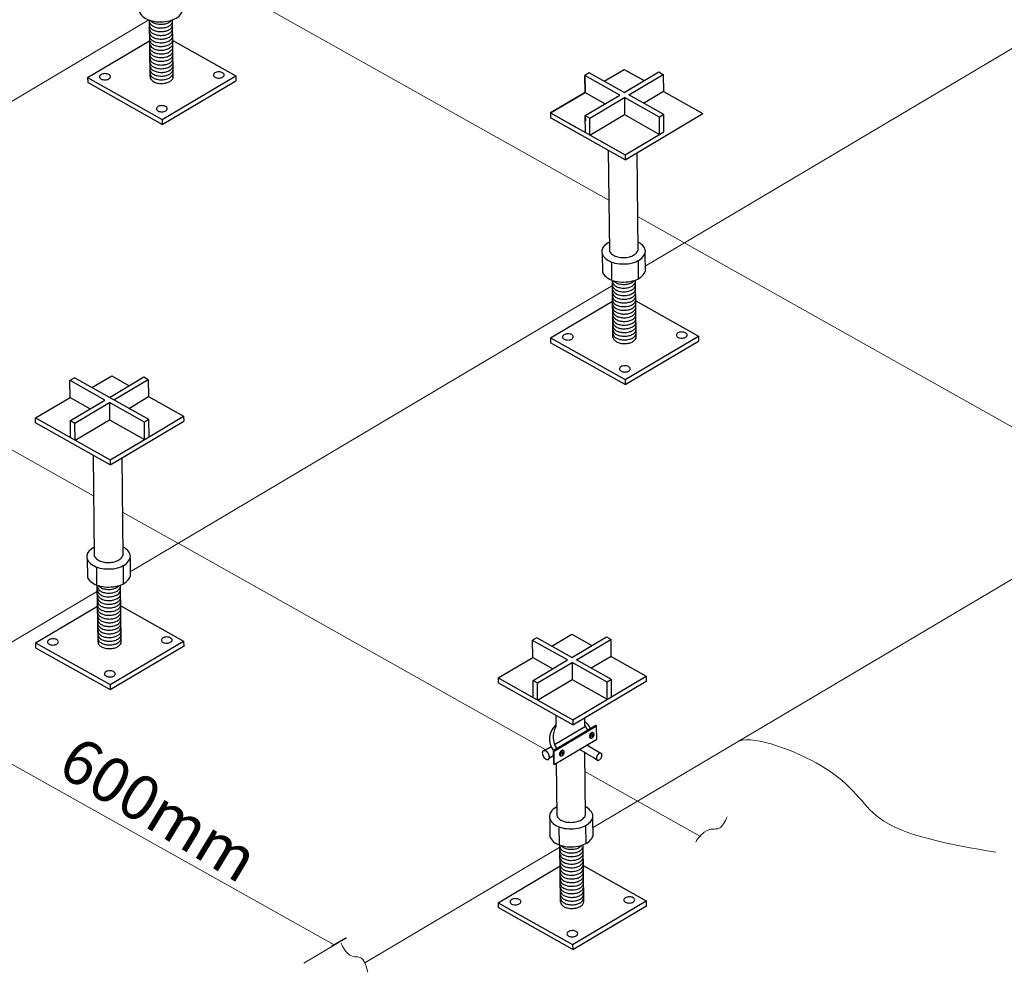
# Model space of a CAD drawing. Units: millimetres. Extents: x 3256 to 3539, y 1248 to 1447.
# Drawn here: x 3385 to 3404, y 1402 to 1420 of the extents above; entities that cross this region are included whole.
import ezdxf

# ---------------------------------------------------------------- set-up
doc = ezdxf.new("R2010")
doc.units = ezdxf.units.MM
doc.layers.add('ATERRO', color=2, linetype='Continuous')
doc.layers.add('COTA-02', color=2, linetype='Continuous')
doc.layers.add('DETALHE', color=7, linetype='Continuous', lineweight=9)
doc.layers.add('TEXT', color=7, linetype='Continuous', lineweight=13)
doc.styles.add('TEXTO', font='T:C-ACENTO', dxfattribs={"oblique": 15})

msp = doc.modelspace()

# ---------------------------------------------------------------- linework, layer by layer
at = {"layer": 'ATERRO', "color": 4}
for p, q in [((3387.836, 1418.988), (3387.823, 1420.047)), ((3388.269, 1418.993), (3388.256, 1420.052)), ((3386.672, 1418.974), (3387.828, 1419.66)), ((3388.261, 1419.665), (3389.433, 1419.006)), ((3386.672, 1418.974), (3386.673, 1418.881)), ((3386.672, 1418.974), (3388.061, 1418.193)), ((3388.061, 1418.193), (3389.433, 1419.006)), ((3389.433, 1419.006), (3389.434, 1418.914)), ((3396.029, 1419.065), (3395.946, 1419.016)), ((3396.029, 1419.065), (3395.946, 1419.016)), ((3395.95, 1418.698), (3395.946, 1419.016)), ((3395.946, 1419.016), (3395.95, 1418.698)), ((3396.6, 1418.649), (3395.948, 1419.015)), ((3396.6, 1418.649), (3395.948, 1419.015)), ((3396.682, 1418.698), (3396.029, 1419.065)), ((3396.682, 1418.698), (3396.029, 1419.065)), ((3396.307, 1418.909), (3396.677, 1419.129)), ((3396.677, 1419.129), (3397.052, 1418.918)), ((3396.682, 1418.698), (3397.326, 1419.081)), ((3396.682, 1418.698), (3397.326, 1419.081)), ((3396.725, 1419.101), (3397.052, 1418.918)), ((3396.765, 1418.651), (3397.408, 1419.033)), ((3396.765, 1418.651), (3397.408, 1419.033)), ((3397.326, 1419.081), (3397.408, 1419.033)), ((3397.326, 1419.081), (3397.41, 1419.034)), ((3397.41, 1419.034), (3397.413, 1418.715)), ((3388.063, 1418.101), (3386.673, 1418.881)), ((3388.063, 1418.101), (3389.434, 1418.914)), ((3395.306, 1418.315), (3395.95, 1418.698)), ((3395.95, 1418.698), (3395.306, 1418.315)), ((3395.306, 1418.315), (3395.95, 1418.698)), ((3395.95, 1418.698), (3396.325, 1418.487)), ((3395.95, 1418.698), (3396.325, 1418.487)), ((3395.955, 1418.267), (3396.6, 1418.649)), ((3395.955, 1418.267), (3396.6, 1418.649)), ((3396.039, 1418.22), (3396.683, 1418.603)), ((3396.039, 1418.22), (3396.683, 1418.603)), ((3396.683, 1418.603), (3396.687, 1418.284)), ((3397.336, 1418.236), (3396.683, 1418.603)), ((3397.336, 1418.236), (3396.683, 1418.603)), ((3397.418, 1418.284), (3396.765, 1418.651)), ((3397.418, 1418.284), (3396.765, 1418.651)), ((3397.413, 1418.715), (3397.043, 1418.495)), ((3397.413, 1418.715), (3398.147, 1418.303)), ((3395.306, 1418.315), (3396.696, 1417.535)), ((3395.306, 1418.315), (3395.307, 1418.223)), ((3395.306, 1418.315), (3395.764, 1418.058)), ((3395.306, 1418.315), (3395.764, 1418.058)), ((3395.306, 1418.315), (3395.307, 1418.223)), ((3395.959, 1417.948), (3395.955, 1418.267)), ((3395.955, 1418.267), (3396.039, 1418.22)), ((3395.955, 1418.267), (3396.039, 1418.22)), ((3395.955, 1418.267), (3395.956, 1418.172)), ((3396.042, 1417.902), (3396.687, 1418.284)), ((3396.687, 1418.284), (3397.34, 1417.917)), ((3396.697, 1417.442), (3398.147, 1418.303)), ((3397.418, 1418.284), (3397.336, 1418.236)), ((3397.34, 1417.917), (3397.336, 1418.236)), ((3397.422, 1417.966), (3397.418, 1418.284)), ((3388.061, 1418.193), (3388.063, 1418.101)), ((3396.697, 1417.442), (3395.307, 1418.223)), ((3395.685, 1418.011), (3395.307, 1418.223)), ((3396.042, 1417.902), (3396.039, 1418.22)), ((3396.696, 1417.535), (3397.422, 1417.966)), ((3396.381, 1417.62), (3396.403, 1415.744)), ((3396.696, 1417.535), (3396.697, 1417.442)), ((3396.913, 1417.571), (3396.935, 1415.75)), ((3396.27, 1415.685), (3396.274, 1415.349)), ((3397.068, 1415.695), (3397.072, 1415.358)), ((3396.441, 1415.536), (3396.445, 1415.207)), ((3396.938, 1415.565), (3396.942, 1415.219)), ((3396.471, 1414.136), (3396.459, 1415.195)), ((3396.904, 1414.141), (3396.892, 1415.2)), ((3395.307, 1414.122), (3396.463, 1414.808)), ((3396.896, 1414.813), (3398.068, 1414.155)), ((3395.307, 1414.122), (3396.697, 1413.342)), ((3395.307, 1414.122), (3395.308, 1414.03)), ((3396.698, 1413.249), (3395.308, 1414.03)), ((3396.697, 1413.342), (3398.068, 1414.155)), ((3396.698, 1413.249), (3398.069, 1414.062)), ((3398.068, 1414.155), (3398.069, 1414.062)), ((3386.424, 1413.377), (3386.342, 1413.328)), ((3386.345, 1413.009), (3386.342, 1413.328)), ((3386.995, 1412.961), (3386.343, 1413.327)), ((3387.814, 1412.596), (3386.424, 1413.377)), ((3386.751, 1413.193), (3387.121, 1413.413)), ((3387.077, 1413.01), (3387.722, 1413.392)), ((3387.121, 1413.413), (3387.447, 1413.229)), ((3387.161, 1412.963), (3387.803, 1413.344)), ((3387.722, 1413.392), (3387.803, 1413.344)), ((3387.803, 1413.344), (3387.807, 1413.025)), ((3396.697, 1413.342), (3396.698, 1413.249)), ((3385.701, 1412.627), (3386.345, 1413.009)), ((3386.345, 1413.009), (3386.721, 1412.798)), ((3386.351, 1412.578), (3386.995, 1412.961)), ((3386.434, 1412.532), (3387.078, 1412.914)), ((3387.078, 1412.914), (3387.082, 1412.595)), ((3387.732, 1412.547), (3387.078, 1412.914)), ((3387.732, 1412.547), (3387.078, 1412.914)), ((3387.078, 1412.914), (3387.082, 1412.595)), ((3387.814, 1412.596), (3387.161, 1412.963)), ((3387.439, 1412.807), (3387.807, 1413.025)), ((3387.809, 1413.026), (3388.462, 1412.659)), ((3385.701, 1412.627), (3387.091, 1411.846)), ((3385.702, 1412.534), (3385.701, 1412.627)), ((3386.354, 1412.26), (3386.351, 1412.578)), ((3386.351, 1412.578), (3386.434, 1412.532)), ((3386.438, 1412.213), (3387.082, 1412.595)), ((3387.082, 1412.595), (3387.735, 1412.228)), ((3387.082, 1412.595), (3387.735, 1412.228)), ((3387.814, 1412.596), (3387.732, 1412.547)), ((3387.814, 1412.596), (3387.732, 1412.547)), ((3387.735, 1412.228), (3387.732, 1412.547)), ((3387.735, 1412.228), (3387.732, 1412.547)), ((3387.818, 1412.277), (3387.814, 1412.596)), ((3387.818, 1412.277), (3387.814, 1412.596)), ((3387.818, 1412.277), (3388.462, 1412.659)), ((3387.897, 1412.231), (3388.463, 1412.567)), ((3388.462, 1412.659), (3388.463, 1412.567)), ((3387.092, 1411.753), (3385.702, 1412.534)), ((3386.438, 1412.213), (3386.434, 1412.532)), ((3387.091, 1411.846), (3387.818, 1412.277)), ((3387.092, 1411.753), (3387.898, 1412.231)), ((3386.774, 1411.932), (3386.796, 1410.056)), ((3387.091, 1411.846), (3387.092, 1411.753)), ((3387.307, 1411.881), (3387.328, 1410.062)), ((3386.664, 1409.997), (3386.668, 1409.661)), ((3387.462, 1410.007), (3387.466, 1409.67)), ((3386.835, 1409.849), (3386.839, 1409.519)), ((3387.332, 1409.877), (3387.336, 1409.532)), ((3386.865, 1408.448), (3386.852, 1409.507)), ((3387.298, 1408.453), (3387.285, 1409.512)), ((3385.701, 1408.435), (3386.857, 1409.12)), ((3387.29, 1409.125), (3388.462, 1408.467)), ((3395.053, 1408.53), (3394.97, 1408.481)), ((3395.706, 1408.163), (3395.053, 1408.53)), ((3395.331, 1408.373), (3395.701, 1408.593)), ((3395.701, 1408.593), (3396.076, 1408.382)), ((3395.706, 1408.163), (3396.35, 1408.545)), ((3396.35, 1408.545), (3396.434, 1408.498)), ((3385.701, 1408.435), (3387.091, 1407.654)), ((3385.701, 1408.435), (3385.702, 1408.342)), ((3385.702, 1408.342), (3387.092, 1407.561)), ((3387.091, 1407.654), (3388.462, 1408.467)), ((3387.092, 1407.561), (3388.457, 1408.371)), ((3388.462, 1408.467), (3388.463, 1408.364)), ((3394.974, 1408.162), (3394.97, 1408.481)), ((3395.624, 1408.114), (3394.972, 1408.48)), ((3395.789, 1408.116), (3396.432, 1408.497)), ((3396.438, 1408.179), (3396.434, 1408.498)), ((3394.33, 1407.78), (3394.974, 1408.162)), ((3394.974, 1408.162), (3395.349, 1407.951)), ((3396.438, 1408.179), (3396.067, 1407.96)), ((3396.438, 1408.179), (3397.091, 1407.812)), ((3394.979, 1407.731), (3395.624, 1408.114)), ((3395.063, 1407.685), (3395.707, 1408.067)), ((3396.36, 1407.7), (3395.707, 1408.067)), ((3395.707, 1408.067), (3395.711, 1407.748)), ((3396.443, 1407.749), (3395.789, 1408.116)), ((3394.33, 1407.78), (3394.331, 1407.687)), ((3394.33, 1407.78), (3395.72, 1406.999)), ((3395.72, 1406.999), (3397.091, 1407.812)), ((3397.091, 1407.812), (3397.092, 1407.709)), ((3387.091, 1407.654), (3387.092, 1407.561)), ((3395.721, 1406.906), (3394.331, 1407.687)), ((3394.983, 1407.413), (3394.979, 1407.731)), ((3394.979, 1407.731), (3395.063, 1407.685)), ((3395.066, 1407.366), (3395.063, 1407.685)), ((3395.066, 1407.366), (3395.711, 1407.748)), ((3395.711, 1407.748), (3396.364, 1407.381)), ((3395.721, 1406.906), (3397.092, 1407.72)), ((3396.443, 1407.749), (3396.36, 1407.7)), ((3396.364, 1407.381), (3396.36, 1407.7)), ((3396.446, 1407.43), (3396.443, 1407.749)), ((3395.404, 1407.084), (3395.407, 1406.869)), ((3395.937, 1407.033), (3395.939, 1406.884)), ((3396.152, 1406.893), (3395.357, 1406.421)), ((3395.371, 1406.413), (3396.166, 1406.885)), ((3395.378, 1406.535), (3395.957, 1406.878)), ((3395.721, 1406.998), (3395.722, 1406.906)), ((3396.166, 1406.885), (3396.152, 1406.893)), ((3396.169, 1406.636), (3396.166, 1406.885)), ((3396.04, 1406.667), (3396.059, 1406.657)), ((3396.076, 1406.69), (3396.091, 1406.682)), ((3396.092, 1406.718), (3396.107, 1406.709)), ((3396.093, 1406.76), (3396.111, 1406.75)), ((3395.182, 1406.419), (3395.318, 1406.499)), ((3395.374, 1406.164), (3396.169, 1406.636)), ((3395.266, 1406.276), (3395.358, 1406.33)), ((3395.357, 1406.421), (3395.36, 1406.172)), ((3395.371, 1406.413), (3395.357, 1406.421)), ((3395.374, 1406.164), (3395.371, 1406.413)), ((3395.482, 1406.336), (3395.501, 1406.326)), ((3395.518, 1406.359), (3395.533, 1406.351)), ((3395.534, 1406.387), (3395.549, 1406.378)), ((3395.535, 1406.429), (3395.553, 1406.419)), ((3395.942, 1406.388), (3395.955, 1405.216)), ((3395.409, 1406.185), (3395.421, 1405.22)), ((3395.291, 1405.151), (3395.295, 1404.815)), ((3395.959, 1405.031), (3395.963, 1404.685)), ((3396.089, 1405.161), (3396.093, 1404.824)), ((3395.462, 1405.002), (3395.466, 1404.673)), ((3395.492, 1403.602), (3395.48, 1404.661)), ((3395.925, 1403.607), (3395.912, 1404.666)), ((3395.917, 1404.279), (3397.089, 1403.621)), ((3394.328, 1403.588), (3395.484, 1404.274)), ((3394.328, 1403.588), (3395.718, 1402.808)), ((3394.328, 1403.588), (3394.329, 1403.496)), ((3395.718, 1402.808), (3397.089, 1403.621)), ((3397.089, 1403.621), (3397.09, 1403.518)), ((3395.719, 1402.715), (3394.329, 1403.496)), ((3395.719, 1402.715), (3397.084, 1403.525)), ((3395.718, 1402.808), (3395.719, 1402.715))]:
    msp.add_line(p, q, dxfattribs=at)
for points in [[(3387.638, 1420.286, 0.077949), (3387.631, 1420.243, 0.156851), (3387.659, 1420.162, 0.106617), (3387.752, 1420.079, 0.072341), (3387.877, 1420.031, 0.058752), (3388.04, 1420.014, 0.058752), (3388.203, 1420.035, 0.072341), (3388.326, 1420.086, 0.106617), (3388.418, 1420.171, 0.156851), (3388.443, 1420.253, 0.077949), (3388.436, 1420.296, 0.106617)], [(3387.823, 1420.023, 0.156851), (3387.838, 1419.98, 0.106617), (3387.888, 1419.935, 0.072341), (3387.954, 1419.91, 0.058752), (3388.041, 1419.901, 0.058752), (3388.128, 1419.912, 0.072341), (3388.194, 1419.939, 0.106617), (3388.243, 1419.984, 0.156851), (3388.256, 1420.028, 0.156851)], [(3387.824, 1419.954, 0.156851), (3387.839, 1419.911, 0.106617), (3387.889, 1419.866, 0.072341), (3387.955, 1419.841, 0.058752), (3388.042, 1419.832, 0.058752), (3388.129, 1419.843, 0.072341), (3388.195, 1419.87, 0.106617), (3388.244, 1419.915, 0.156851), (3388.257, 1419.959, 0.156851)], [(3387.825, 1419.885, 0.156851), (3387.84, 1419.841, 0.106617), (3387.89, 1419.797, 0.072341), (3387.956, 1419.772, 0.058752), (3388.043, 1419.763, 0.058752), (3388.13, 1419.774, 0.072341), (3388.196, 1419.801, 0.106617), (3388.244, 1419.846, 0.156851), (3388.258, 1419.89, 0.156851)], [(3387.844, 1420.04, 0.08813), (3387.887, 1420.004, 0.072341), (3387.954, 1419.979, 0.058752), (3388.041, 1419.97, 0.058752), (3388.127, 1419.981, 0.072341), (3388.193, 1420.008, 0.08813), (3388.235, 1420.044, 0.156851)], [(3387.826, 1419.816, 0.156851), (3387.84, 1419.772, 0.106617), (3387.89, 1419.728, 0.072341), (3387.957, 1419.703, 0.058752), (3388.044, 1419.694, 0.058752), (3388.131, 1419.705, 0.072341), (3388.196, 1419.732, 0.106617), (3388.245, 1419.777, 0.156851), (3388.259, 1419.821, 0.156851)], [(3387.827, 1419.747, 0.156851), (3387.841, 1419.703, 0.106617), (3387.891, 1419.659, 0.072341), (3387.958, 1419.634, 0.058752), (3388.045, 1419.625, 0.058752), (3388.131, 1419.636, 0.072341), (3388.197, 1419.663, 0.106617), (3388.246, 1419.708, 0.156851), (3388.26, 1419.752, 0.156851)], [(3387.828, 1419.678, 0.156851), (3387.842, 1419.634, 0.106617), (3387.892, 1419.59, 0.072341), (3387.958, 1419.565, 0.058752), (3388.045, 1419.555, 0.058752), (3388.132, 1419.567, 0.072341), (3388.198, 1419.594, 0.106617), (3388.247, 1419.639, 0.156851), (3388.26, 1419.683, 0.156851)], [(3387.828, 1419.609, 0.156851), (3387.843, 1419.565, 0.106617), (3387.893, 1419.521, 0.072341), (3387.959, 1419.496, 0.058752), (3388.046, 1419.486, 0.058752), (3388.133, 1419.498, 0.072341), (3388.199, 1419.525, 0.106617), (3388.248, 1419.57, 0.156851), (3388.261, 1419.614, 0.156851)], [(3387.829, 1419.54, 0.156851), (3387.844, 1419.496, 0.106617), (3387.894, 1419.452, 0.072341), (3387.96, 1419.427, 0.058752), (3388.047, 1419.417, 0.058752), (3388.134, 1419.429, 0.072341), (3388.2, 1419.456, 0.106617), (3388.248, 1419.501, 0.156851), (3388.262, 1419.545, 0.156851)], [(3387.83, 1419.471, 0.156851), (3387.845, 1419.427, 0.106617), (3387.894, 1419.383, 0.072341), (3387.961, 1419.358, 0.058752), (3388.048, 1419.348, 0.058752), (3388.135, 1419.36, 0.072341), (3388.2, 1419.387, 0.106617), (3388.249, 1419.432, 0.156851), (3388.263, 1419.476, 0.156851)], [(3387.831, 1419.402, 0.156851), (3387.845, 1419.358, 0.106617), (3387.895, 1419.314, 0.072341), (3387.962, 1419.289, 0.058752), (3388.049, 1419.279, 0.058752), (3388.135, 1419.291, 0.072341), (3388.201, 1419.318, 0.106617), (3388.25, 1419.363, 0.156851), (3388.264, 1419.407, 0.156851)], [(3387.832, 1419.333, 0.156851), (3387.846, 1419.289, 0.106617), (3387.896, 1419.245, 0.072341), (3387.962, 1419.22, 0.058752), (3388.049, 1419.21, 0.058752), (3388.136, 1419.222, 0.072341), (3388.202, 1419.249, 0.106617), (3388.251, 1419.294, 0.156851), (3388.264, 1419.338, 0.156851)], [(3387.832, 1419.264, 0.156851), (3387.847, 1419.22, 0.106617), (3387.897, 1419.176, 0.072341), (3387.963, 1419.151, 0.058752), (3388.05, 1419.141, 0.058752), (3388.137, 1419.153, 0.072341), (3388.203, 1419.18, 0.106617), (3388.252, 1419.225, 0.156851), (3388.265, 1419.269, 0.156851)], [(3387.833, 1419.195, 0.156851), (3387.848, 1419.151, 0.106617), (3387.898, 1419.107, 0.072341), (3387.964, 1419.082, 0.058752), (3388.051, 1419.072, 0.058752), (3388.138, 1419.084, 0.072341), (3388.204, 1419.111, 0.106617), (3388.253, 1419.156, 0.156851), (3388.266, 1419.2, 0.156851)], [(3387.834, 1419.126, 0.156851), (3387.849, 1419.082, 0.106617), (3387.898, 1419.038, 0.072341), (3387.965, 1419.013, 0.058752), (3388.052, 1419.003, 0.058752), (3388.139, 1419.015, 0.072341), (3388.205, 1419.042, 0.106617), (3388.253, 1419.087, 0.156851), (3388.267, 1419.131, 0.156851)], [(3387.835, 1419.057, 0.156851), (3387.849, 1419.013, 0.106617), (3387.899, 1418.969, 0.072341), (3387.966, 1418.943, 0.058752), (3388.053, 1418.934, 0.058752), (3388.14, 1418.946, 0.072341), (3388.205, 1418.973, 0.106617), (3388.254, 1419.018, 0.156851), (3388.268, 1419.062, 0.156851)], [(3387.836, 1418.988, 0.156851), (3387.85, 1418.944, 0.106617), (3387.9, 1418.9, 0.072341), (3387.967, 1418.874, 0.058752), (3388.054, 1418.865, 0.058752), (3388.14, 1418.877, 0.072341), (3388.206, 1418.904, 0.106617), (3388.255, 1418.949, 0.156851), (3388.269, 1418.993, 0.156851)], [(3396.401, 1415.907, 0.012831), (3396.38, 1415.895, 0.106617), (3396.288, 1415.81, 0.156851), (3396.263, 1415.728, 0.156851), (3396.29, 1415.647, 0.106617), (3396.384, 1415.564, 0.072341), (3396.508, 1415.516, 0.058752), (3396.672, 1415.499, 0.058752), (3396.834, 1415.52, 0.072341), (3396.958, 1415.571, 0.106617), (3397.049, 1415.656, 0.156851), (3397.075, 1415.738, 0.156851), (3397.047, 1415.819, 0.106617), (3396.954, 1415.902, 0.012831), (3396.933, 1415.913, 0.058752)], [(3396.403, 1415.744, 0.077949), (3396.416, 1415.718, 0.106617), (3396.478, 1415.663, 0.072341), (3396.561, 1415.631, 0.058752), (3396.67, 1415.619, 0.058752), (3396.779, 1415.633, 0.072341), (3396.861, 1415.667, 0.106617), (3396.922, 1415.724, 0.077949), (3396.935, 1415.75)], [(3396.274, 1415.349, 0.077949), (3396.294, 1415.31, 0.106617), (3396.388, 1415.227, 0.072341), (3396.512, 1415.179, 0.058752), (3396.676, 1415.162, 0.058752), (3396.838, 1415.183, 0.072341), (3396.962, 1415.234, 0.106617), (3397.053, 1415.319, 0.077949), (3397.072, 1415.358, 0.077949)], [(3396.459, 1415.171, 0.156851), (3396.474, 1415.128, 0.106617), (3396.523, 1415.084, 0.072341), (3396.59, 1415.058, 0.058752), (3396.677, 1415.049, 0.058752), (3396.764, 1415.06, 0.072341), (3396.83, 1415.087, 0.106617), (3396.878, 1415.133, 0.156851), (3396.892, 1415.177, 0.156851)], [(3396.48, 1415.188, 0.08813), (3396.523, 1415.153, 0.072341), (3396.589, 1415.127, 0.058752), (3396.676, 1415.118, 0.058752), (3396.763, 1415.129, 0.072341), (3396.829, 1415.156, 0.08813), (3396.871, 1415.192, 0.156851)], [(3396.46, 1415.102, 0.156851), (3396.474, 1415.059, 0.106617), (3396.524, 1415.015, 0.072341), (3396.591, 1414.989, 0.058752), (3396.678, 1414.98, 0.058752), (3396.764, 1414.991, 0.072341), (3396.83, 1415.018, 0.106617), (3396.879, 1415.064, 0.156851), (3396.893, 1415.107, 0.156851)], [(3396.461, 1415.033, 0.156851), (3396.475, 1414.99, 0.106617), (3396.525, 1414.946, 0.072341), (3396.592, 1414.92, 0.058752), (3396.679, 1414.911, 0.058752), (3396.765, 1414.922, 0.072341), (3396.831, 1414.949, 0.106617), (3396.88, 1414.995, 0.156851), (3396.893, 1415.038, 0.156851)], [(3396.461, 1414.964, 0.156851), (3396.476, 1414.921, 0.106617), (3396.526, 1414.877, 0.072341), (3396.592, 1414.851, 0.058752), (3396.679, 1414.842, 0.058752), (3396.766, 1414.853, 0.072341), (3396.832, 1414.88, 0.106617), (3396.881, 1414.926, 0.156851), (3396.894, 1414.969, 0.156851)], [(3396.462, 1414.895, 0.156851), (3396.477, 1414.852, 0.106617), (3396.527, 1414.808, 0.072341), (3396.593, 1414.782, 0.058752), (3396.68, 1414.773, 0.058752), (3396.767, 1414.784, 0.072341), (3396.833, 1414.811, 0.106617), (3396.882, 1414.857, 0.156851), (3396.895, 1414.9, 0.156851)], [(3396.463, 1414.826, 0.156851), (3396.478, 1414.783, 0.106617), (3396.528, 1414.739, 0.072341), (3396.594, 1414.713, 0.058752), (3396.681, 1414.704, 0.058752), (3396.768, 1414.715, 0.072341), (3396.834, 1414.742, 0.106617), (3396.882, 1414.788, 0.156851), (3396.896, 1414.831, 0.156851)], [(3396.464, 1414.757, 0.156851), (3396.478, 1414.714, 0.106617), (3396.528, 1414.67, 0.072341), (3396.595, 1414.644, 0.058752), (3396.682, 1414.635, 0.058752), (3396.769, 1414.646, 0.072341), (3396.834, 1414.673, 0.106617), (3396.883, 1414.719, 0.156851), (3396.897, 1414.762, 0.156851)], [(3396.465, 1414.688, 0.156851), (3396.479, 1414.645, 0.106617), (3396.529, 1414.601, 0.072341), (3396.596, 1414.575, 0.058752), (3396.683, 1414.566, 0.058752), (3396.769, 1414.577, 0.072341), (3396.835, 1414.604, 0.106617), (3396.884, 1414.65, 0.156851), (3396.898, 1414.693, 0.156851)], [(3396.466, 1414.619, 0.156851), (3396.48, 1414.576, 0.106617), (3396.53, 1414.532, 0.072341), (3396.596, 1414.506, 0.058752), (3396.683, 1414.497, 0.058752), (3396.77, 1414.508, 0.072341), (3396.836, 1414.535, 0.106617), (3396.885, 1414.58, 0.156851), (3396.898, 1414.624, 0.156851)], [(3396.466, 1414.55, 0.156851), (3396.481, 1414.507, 0.106617), (3396.531, 1414.463, 0.072341), (3396.597, 1414.437, 0.058752), (3396.684, 1414.428, 0.058752), (3396.771, 1414.439, 0.072341), (3396.837, 1414.466, 0.106617), (3396.886, 1414.511, 0.156851), (3396.899, 1414.555, 0.156851)], [(3396.467, 1414.481, 0.156851), (3396.482, 1414.438, 0.106617), (3396.532, 1414.394, 0.072341), (3396.598, 1414.368, 0.058752), (3396.685, 1414.359, 0.058752), (3396.772, 1414.37, 0.072341), (3396.838, 1414.397, 0.106617), (3396.886, 1414.442, 0.156851), (3396.9, 1414.486, 0.156851)], [(3396.468, 1414.412, 0.156851), (3396.483, 1414.369, 0.106617), (3396.532, 1414.325, 0.072341), (3396.599, 1414.299, 0.058752), (3396.686, 1414.29, 0.058752), (3396.773, 1414.301, 0.072341), (3396.838, 1414.328, 0.106617), (3396.887, 1414.373, 0.156851), (3396.901, 1414.417, 0.156851)], [(3396.469, 1414.343, 0.156851), (3396.483, 1414.3, 0.106617), (3396.533, 1414.255, 0.072341), (3396.6, 1414.23, 0.058752), (3396.687, 1414.221, 0.058752), (3396.773, 1414.232, 0.072341), (3396.839, 1414.259, 0.106617), (3396.888, 1414.304, 0.156851), (3396.902, 1414.348, 0.156851)], [(3396.47, 1414.274, 0.156851), (3396.484, 1414.231, 0.106617), (3396.534, 1414.186, 0.072341), (3396.6, 1414.161, 0.058752), (3396.687, 1414.152, 0.058752), (3396.774, 1414.163, 0.072341), (3396.84, 1414.19, 0.106617), (3396.889, 1414.235, 0.156851), (3396.902, 1414.279, 0.156851)], [(3396.47, 1414.205, 0.156851), (3396.485, 1414.162, 0.106617), (3396.535, 1414.117, 0.072341), (3396.601, 1414.092, 0.058752), (3396.688, 1414.083, 0.058752), (3396.775, 1414.094, 0.072341), (3396.841, 1414.121, 0.106617), (3396.89, 1414.166, 0.156851), (3396.903, 1414.21, 0.156851)], [(3396.471, 1414.136, 0.156851), (3396.486, 1414.093, 0.106617), (3396.536, 1414.048, 0.072341), (3396.602, 1414.023, 0.058752), (3396.689, 1414.014, 0.058752), (3396.776, 1414.025, 0.072341), (3396.842, 1414.052, 0.106617), (3396.891, 1414.097, 0.156851), (3396.904, 1414.141, 0.156851)], [(3386.794, 1410.219, 0.012831), (3386.774, 1410.207, 0.106617), (3386.682, 1410.122, 0.156851), (3386.657, 1410.04, 0.156851), (3386.684, 1409.959, 0.106617), (3386.778, 1409.876, 0.072341), (3386.902, 1409.828, 0.058752), (3387.065, 1409.811, 0.058752), (3387.228, 1409.832, 0.072341), (3387.351, 1409.883, 0.106617), (3387.443, 1409.968, 0.156851), (3387.468, 1410.05, 0.156851), (3387.441, 1410.131, 0.106617), (3387.348, 1410.214, 0.012831), (3387.326, 1410.225, 0.058752)], [(3386.796, 1410.056, 0.077949), (3386.81, 1410.03, 0.106617), (3386.872, 1409.975, 0.072341), (3386.955, 1409.943, 0.058752), (3387.064, 1409.932, 0.058752), (3387.172, 1409.946, 0.072341), (3387.255, 1409.98, 0.106617), (3387.316, 1410.036, 0.077949), (3387.328, 1410.062)], [(3386.668, 1409.661, 0.077949), (3386.688, 1409.622, 0.106617), (3386.782, 1409.539, 0.072341), (3386.906, 1409.492, 0.058752), (3387.069, 1409.474, 0.058752), (3387.232, 1409.495, 0.072341), (3387.355, 1409.546, 0.106617), (3387.447, 1409.631, 0.077949), (3387.466, 1409.67, 0.077949)], [(3386.853, 1409.484, 0.156851), (3386.867, 1409.44, 0.106617), (3386.917, 1409.396, 0.072341), (3386.984, 1409.37, 0.058752), (3387.071, 1409.361, 0.058752), (3387.157, 1409.373, 0.072341), (3387.223, 1409.4, 0.106617), (3387.272, 1409.445, 0.156851), (3387.286, 1409.489, 0.156851)], [(3386.854, 1409.415, 0.156851), (3386.868, 1409.371, 0.106617), (3386.918, 1409.327, 0.072341), (3386.984, 1409.301, 0.058752), (3387.071, 1409.292, 0.058752), (3387.158, 1409.303, 0.072341), (3387.224, 1409.331, 0.106617), (3387.273, 1409.376, 0.156851), (3387.286, 1409.42, 0.156851)], [(3386.874, 1409.5, 0.08813), (3386.916, 1409.465, 0.072341), (3386.983, 1409.439, 0.058752), (3387.07, 1409.43, 0.058752), (3387.157, 1409.442, 0.072341), (3387.222, 1409.469, 0.08813), (3387.264, 1409.505, 0.156851)], [(3386.854, 1409.346, 0.156851), (3386.869, 1409.302, 0.106617), (3386.919, 1409.258, 0.072341), (3386.985, 1409.232, 0.058752), (3387.072, 1409.223, 0.058752), (3387.159, 1409.234, 0.072341), (3387.225, 1409.262, 0.106617), (3387.274, 1409.307, 0.156851), (3387.287, 1409.351, 0.156851)], [(3386.855, 1409.277, 0.156851), (3386.87, 1409.233, 0.106617), (3386.92, 1409.189, 0.072341), (3386.986, 1409.163, 0.058752), (3387.073, 1409.154, 0.058752), (3387.16, 1409.165, 0.072341), (3387.226, 1409.193, 0.106617), (3387.274, 1409.238, 0.156851), (3387.288, 1409.282, 0.156851)], [(3386.856, 1409.208, 0.156851), (3386.871, 1409.164, 0.106617), (3386.92, 1409.12, 0.072341), (3386.987, 1409.094, 0.058752), (3387.074, 1409.085, 0.058752), (3387.161, 1409.096, 0.072341), (3387.226, 1409.124, 0.106617), (3387.275, 1409.169, 0.156851), (3387.289, 1409.213, 0.156851)], [(3386.857, 1409.139, 0.156851), (3386.871, 1409.095, 0.106617), (3386.921, 1409.051, 0.072341), (3386.988, 1409.025, 0.058752), (3387.075, 1409.016, 0.058752), (3387.161, 1409.027, 0.072341), (3387.227, 1409.055, 0.106617), (3387.276, 1409.1, 0.156851), (3387.29, 1409.144, 0.156851)], [(3386.858, 1409.069, 0.156851), (3386.872, 1409.026, 0.106617), (3386.922, 1408.982, 0.072341), (3386.988, 1408.956, 0.058752), (3387.075, 1408.947, 0.058752), (3387.162, 1408.958, 0.072341), (3387.228, 1408.985, 0.106617), (3387.277, 1409.031, 0.156851), (3387.29, 1409.075, 0.156851)], [(3386.858, 1409, 0.156851), (3386.873, 1408.957, 0.106617), (3386.923, 1408.913, 0.072341), (3386.989, 1408.887, 0.058752), (3387.076, 1408.878, 0.058752), (3387.163, 1408.889, 0.072341), (3387.229, 1408.916, 0.106617), (3387.278, 1408.962, 0.156851), (3387.291, 1409.006, 0.156851)], [(3386.859, 1408.931, 0.156851), (3386.874, 1408.888, 0.106617), (3386.924, 1408.844, 0.072341), (3386.99, 1408.818, 0.058752), (3387.077, 1408.809, 0.058752), (3387.164, 1408.82, 0.072341), (3387.23, 1408.847, 0.106617), (3387.279, 1408.893, 0.156851), (3387.292, 1408.937, 0.156851)], [(3386.86, 1408.862, 0.156851), (3386.875, 1408.819, 0.106617), (3386.924, 1408.775, 0.072341), (3386.991, 1408.749, 0.058752), (3387.078, 1408.74, 0.058752), (3387.165, 1408.751, 0.072341), (3387.231, 1408.778, 0.106617), (3387.279, 1408.824, 0.156851), (3387.293, 1408.868, 0.156851)], [(3386.861, 1408.793, 0.156851), (3386.875, 1408.75, 0.106617), (3386.925, 1408.706, 0.072341), (3386.992, 1408.68, 0.058752), (3387.079, 1408.671, 0.058752), (3387.166, 1408.682, 0.072341), (3387.231, 1408.709, 0.106617), (3387.28, 1408.755, 0.156851), (3387.294, 1408.798, 0.156851)], [(3386.862, 1408.724, 0.156851), (3386.876, 1408.681, 0.106617), (3386.926, 1408.637, 0.072341), (3386.993, 1408.611, 0.058752), (3387.08, 1408.602, 0.058752), (3387.166, 1408.613, 0.072341), (3387.232, 1408.64, 0.106617), (3387.281, 1408.686, 0.156851), (3387.295, 1408.729, 0.156851)], [(3386.862, 1408.655, 0.156851), (3386.877, 1408.612, 0.106617), (3386.927, 1408.568, 0.072341), (3386.993, 1408.542, 0.058752), (3387.08, 1408.533, 0.058752), (3387.167, 1408.544, 0.072341), (3387.233, 1408.571, 0.106617), (3387.282, 1408.617, 0.156851), (3387.295, 1408.66, 0.156851)], [(3386.863, 1408.586, 0.156851), (3386.878, 1408.543, 0.106617), (3386.928, 1408.499, 0.072341), (3386.994, 1408.473, 0.058752), (3387.081, 1408.464, 0.058752), (3387.168, 1408.475, 0.072341), (3387.234, 1408.502, 0.106617), (3387.283, 1408.548, 0.156851), (3387.296, 1408.591, 0.156851)], [(3386.864, 1408.517, 0.156851), (3386.879, 1408.474, 0.106617), (3386.929, 1408.43, 0.072341), (3386.995, 1408.404, 0.058752), (3387.082, 1408.395, 0.058752), (3387.169, 1408.406, 0.072341), (3387.235, 1408.433, 0.106617), (3387.283, 1408.479, 0.156851), (3387.297, 1408.522, 0.156851)], [(3386.865, 1408.448, 0.156851), (3386.879, 1408.405, 0.106617), (3386.929, 1408.361, 0.072341), (3386.996, 1408.335, 0.058752), (3387.083, 1408.326, 0.058752), (3387.17, 1408.337, 0.072341), (3387.235, 1408.364, 0.106617), (3387.284, 1408.41, 0.156851), (3387.298, 1408.453, 0.156851)], [(3396.041, 1406.728, 0.058752), (3396.033, 1406.708, 0.072341), (3396.031, 1406.69, 0.106617), (3396.034, 1406.674, 0.156851), (3396.042, 1406.666, 0.033093), (3396.044, 1406.665, 0.106617)], [(3396.096, 1406.759, 0.021521), (3396.095, 1406.759, 0.156851), (3396.084, 1406.762, 0.106617), (3396.068, 1406.756, 0.072341), (3396.054, 1406.745, 0.058752), (3396.041, 1406.728, 0.058752)], [(3396.076, 1406.708, 0.058752), (3396.074, 1406.702, 0.072341), (3396.073, 1406.697, 0.106617), (3396.074, 1406.692, 0.156851), (3396.076, 1406.69, 0.033093), (3396.077, 1406.689, 0.106617)], [(3396.078, 1406.707, 0.058752), (3396.076, 1406.701, 0.072341), (3396.075, 1406.696, 0.106617), (3396.076, 1406.691, 0.156851), (3396.079, 1406.688, 0.033093), (3396.079, 1406.688, 0.106617)], [(3396.092, 1406.717, 0.021521), (3396.092, 1406.718, 0.156851), (3396.089, 1406.718, 0.106617), (3396.084, 1406.717, 0.072341), (3396.08, 1406.714, 0.058752), (3396.076, 1406.708, 0.058752)], [(3396.095, 1406.716, 0.021521), (3396.094, 1406.716, 0.156851), (3396.091, 1406.717, 0.106617), (3396.086, 1406.716, 0.072341), (3396.082, 1406.712, 0.058752), (3396.078, 1406.707, 0.058752)], [(3396.081, 1406.705, 0.058752), (3396.079, 1406.699, 0.072341), (3396.078, 1406.694, 0.106617), (3396.079, 1406.689, 0.156851), (3396.082, 1406.687, 0.033093), (3396.082, 1406.686, 0.106617)], [(3396.098, 1406.714, 0.021521), (3396.097, 1406.715, 0.156851), (3396.094, 1406.715, 0.106617), (3396.089, 1406.714, 0.072341), (3396.085, 1406.71, 0.058752), (3396.081, 1406.705, 0.058752)], [(3396.085, 1406.703, 0.058752), (3396.082, 1406.697, 0.072341), (3396.082, 1406.692, 0.106617), (3396.083, 1406.687, 0.156851), (3396.085, 1406.685, 0.033093), (3396.086, 1406.685, 0.106617)], [(3396.101, 1406.713, 0.021521), (3396.101, 1406.713, 0.156851), (3396.097, 1406.714, 0.106617), (3396.093, 1406.712, 0.072341), (3396.089, 1406.709, 0.058752), (3396.085, 1406.703, 0.058752)], [(3396.088, 1406.702, 0.058752), (3396.085, 1406.696, 0.072341), (3396.085, 1406.69, 0.106617), (3396.086, 1406.686, 0.156851), (3396.088, 1406.683, 0.033093), (3396.089, 1406.683, 0.106617)], [(3396.104, 1406.711, 0.021521), (3396.104, 1406.711, 0.156851), (3396.101, 1406.712, 0.106617), (3396.096, 1406.71, 0.072341), (3396.092, 1406.707, 0.058752), (3396.088, 1406.702, 0.058752)], [(3396.229, 1406.376, 0.00046), (3395.982, 1406.525, 0.012101)], [(3395.483, 1406.397, 0.058752), (3395.475, 1406.377, 0.072341), (3395.473, 1406.359, 0.106617), (3395.476, 1406.343, 0.156851), (3395.484, 1406.335, 0.033093), (3395.486, 1406.334, 0.106617)], [(3395.538, 1406.428, 0.021521), (3395.537, 1406.428, 0.156851), (3395.525, 1406.431, 0.106617), (3395.51, 1406.425, 0.072341), (3395.496, 1406.414, 0.058752), (3395.483, 1406.397, 0.058752)], [(3395.518, 1406.377, 0.058752), (3395.515, 1406.371, 0.072341), (3395.515, 1406.366, 0.106617), (3395.516, 1406.361, 0.156851), (3395.518, 1406.359, 0.033093), (3395.519, 1406.358, 0.106617)], [(3395.52, 1406.376, 0.058752), (3395.518, 1406.37, 0.072341), (3395.517, 1406.365, 0.106617), (3395.518, 1406.36, 0.156851), (3395.521, 1406.357, 0.033093), (3395.521, 1406.357, 0.106617)], [(3395.534, 1406.386, 0.021521), (3395.534, 1406.387, 0.156851), (3395.531, 1406.387, 0.106617), (3395.526, 1406.386, 0.072341), (3395.522, 1406.382, 0.058752), (3395.518, 1406.377, 0.058752)], [(3395.537, 1406.385, 0.021521), (3395.536, 1406.385, 0.156851), (3395.533, 1406.386, 0.106617), (3395.528, 1406.384, 0.072341), (3395.524, 1406.381, 0.058752), (3395.52, 1406.376, 0.058752)], [(3395.523, 1406.374, 0.058752), (3395.521, 1406.368, 0.072341), (3395.52, 1406.363, 0.106617), (3395.521, 1406.358, 0.156851), (3395.524, 1406.356, 0.033093), (3395.524, 1406.355, 0.106617)], [(3395.54, 1406.383, 0.021521), (3395.539, 1406.384, 0.156851), (3395.536, 1406.384, 0.106617), (3395.531, 1406.383, 0.072341), (3395.527, 1406.379, 0.058752), (3395.523, 1406.374, 0.058752)], [(3395.527, 1406.372, 0.058752), (3395.524, 1406.366, 0.072341), (3395.523, 1406.361, 0.106617), (3395.525, 1406.356, 0.156851), (3395.527, 1406.354, 0.033093), (3395.528, 1406.353, 0.106617)], [(3395.543, 1406.382, 0.021521), (3395.543, 1406.382, 0.156851), (3395.539, 1406.383, 0.106617), (3395.535, 1406.381, 0.072341), (3395.53, 1406.378, 0.058752), (3395.527, 1406.372, 0.058752)], [(3395.53, 1406.371, 0.058752), (3395.527, 1406.365, 0.072341), (3395.527, 1406.359, 0.106617), (3395.528, 1406.354, 0.156851), (3395.53, 1406.352, 0.033093), (3395.531, 1406.352, 0.106617)], [(3395.546, 1406.38, 0.021521), (3395.546, 1406.38, 0.156851), (3395.543, 1406.381, 0.106617), (3395.538, 1406.379, 0.072341), (3395.534, 1406.376, 0.058752), (3395.53, 1406.371, 0.058752)], [(3396.183, 1406.242, 0.000626), (3395.847, 1406.445, 0.012044)], [(3395.419, 1405.371, 0.124399), (3395.309, 1405.276, 0.156851), (3395.284, 1405.194, 0.156851), (3395.311, 1405.113, 0.106617), (3395.405, 1405.03, 0.072341), (3395.529, 1404.982, 0.058752), (3395.692, 1404.965, 0.058752), (3395.855, 1404.986, 0.072341), (3395.979, 1405.037, 0.106617), (3396.07, 1405.122, 0.156851), (3396.095, 1405.204, 0.156851), (3396.068, 1405.285, 0.106617), (3395.975, 1405.368, 0.012831), (3395.954, 1405.379, 0.058752)], [(3395.421, 1405.22, 0.105019), (3395.437, 1405.184, 0.106617), (3395.499, 1405.129, 0.072341), (3395.582, 1405.097, 0.058752), (3395.691, 1405.086, 0.058752), (3395.799, 1405.1, 0.072341), (3395.882, 1405.134, 0.106617), (3395.943, 1405.19, 0.077949), (3395.955, 1405.216, 0.077949)], [(3395.295, 1404.815, 0.077949), (3395.315, 1404.776, 0.106617), (3395.409, 1404.693, 0.072341), (3395.533, 1404.645, 0.058752), (3395.696, 1404.628, 0.058752), (3395.859, 1404.649, 0.072341), (3395.982, 1404.7, 0.106617), (3396.074, 1404.785, 0.077949), (3396.093, 1404.824)], [(3395.501, 1404.654, 0.08813), (3395.543, 1404.619, 0.072341), (3395.61, 1404.593, 0.058752), (3395.697, 1404.584, 0.058752), (3395.784, 1404.595, 0.072341), (3395.849, 1404.623, 0.08813), (3395.891, 1404.659, 0.156851)], [(3395.48, 1404.638, 0.156851), (3395.494, 1404.594, 0.106617), (3395.544, 1404.55, 0.072341), (3395.611, 1404.524, 0.058752), (3395.698, 1404.515, 0.058752), (3395.784, 1404.526, 0.072341), (3395.85, 1404.554, 0.106617), (3395.899, 1404.599, 0.156851), (3395.913, 1404.643, 0.156851)], [(3395.481, 1404.569, 0.156851), (3395.495, 1404.525, 0.106617), (3395.545, 1404.481, 0.072341), (3395.611, 1404.455, 0.058752), (3395.698, 1404.446, 0.058752), (3395.785, 1404.457, 0.072341), (3395.851, 1404.485, 0.106617), (3395.9, 1404.53, 0.156851), (3395.913, 1404.574, 0.156851)], [(3395.481, 1404.5, 0.156851), (3395.496, 1404.456, 0.106617), (3395.546, 1404.412, 0.072341), (3395.612, 1404.386, 0.058752), (3395.699, 1404.377, 0.058752), (3395.786, 1404.388, 0.072341), (3395.852, 1404.416, 0.106617), (3395.901, 1404.461, 0.156851), (3395.914, 1404.505, 0.156851)], [(3395.482, 1404.43, 0.156851), (3395.497, 1404.387, 0.106617), (3395.547, 1404.343, 0.072341), (3395.613, 1404.317, 0.058752), (3395.7, 1404.308, 0.058752), (3395.787, 1404.319, 0.072341), (3395.853, 1404.347, 0.106617), (3395.902, 1404.392, 0.156851), (3395.915, 1404.436, 0.156851)], [(3395.483, 1404.361, 0.156851), (3395.498, 1404.318, 0.106617), (3395.547, 1404.274, 0.072341), (3395.614, 1404.248, 0.058752), (3395.701, 1404.239, 0.058752), (3395.788, 1404.25, 0.072341), (3395.854, 1404.277, 0.106617), (3395.902, 1404.323, 0.156851), (3395.916, 1404.367, 0.156851)], [(3395.484, 1404.292, 0.156851), (3395.498, 1404.249, 0.106617), (3395.548, 1404.205, 0.072341), (3395.615, 1404.179, 0.058752), (3395.702, 1404.17, 0.058752), (3395.789, 1404.181, 0.072341), (3395.854, 1404.208, 0.106617), (3395.903, 1404.254, 0.156851), (3395.917, 1404.298, 0.156851)], [(3395.485, 1404.223, 0.156851), (3395.499, 1404.18, 0.106617), (3395.549, 1404.136, 0.072341), (3395.616, 1404.11, 0.058752), (3395.703, 1404.101, 0.058752), (3395.789, 1404.112, 0.072341), (3395.855, 1404.139, 0.106617), (3395.904, 1404.185, 0.156851), (3395.918, 1404.229, 0.156851)], [(3395.485, 1404.154, 0.156851), (3395.5, 1404.111, 0.106617), (3395.55, 1404.067, 0.072341), (3395.616, 1404.041, 0.058752), (3395.703, 1404.032, 0.058752), (3395.79, 1404.043, 0.072341), (3395.856, 1404.07, 0.106617), (3395.905, 1404.116, 0.156851), (3395.918, 1404.159, 0.156851)], [(3395.486, 1404.085, 0.156851), (3395.501, 1404.042, 0.106617), (3395.551, 1403.998, 0.072341), (3395.617, 1403.972, 0.058752), (3395.704, 1403.963, 0.058752), (3395.791, 1403.974, 0.072341), (3395.857, 1404.001, 0.106617), (3395.906, 1404.047, 0.156851), (3395.919, 1404.09, 0.156851)], [(3395.487, 1404.016, 0.156851), (3395.502, 1403.973, 0.106617), (3395.552, 1403.929, 0.072341), (3395.618, 1403.903, 0.058752), (3395.705, 1403.894, 0.058752), (3395.792, 1403.905, 0.072341), (3395.858, 1403.932, 0.106617), (3395.906, 1403.978, 0.156851), (3395.92, 1404.021, 0.156851)], [(3395.488, 1403.947, 0.156851), (3395.502, 1403.904, 0.106617), (3395.552, 1403.86, 0.072341), (3395.619, 1403.834, 0.058752), (3395.706, 1403.825, 0.058752), (3395.793, 1403.836, 0.072341), (3395.858, 1403.863, 0.106617), (3395.907, 1403.909, 0.156851), (3395.921, 1403.952, 0.156851)], [(3395.489, 1403.878, 0.156851), (3395.503, 1403.835, 0.106617), (3395.553, 1403.791, 0.072341), (3395.62, 1403.765, 0.058752), (3395.707, 1403.756, 0.058752), (3395.793, 1403.767, 0.072341), (3395.859, 1403.794, 0.106617), (3395.908, 1403.84, 0.156851), (3395.922, 1403.883, 0.156851)], [(3395.49, 1403.809, 0.156851), (3395.504, 1403.766, 0.106617), (3395.554, 1403.722, 0.072341), (3395.62, 1403.696, 0.058752), (3395.707, 1403.687, 0.058752), (3395.794, 1403.698, 0.072341), (3395.86, 1403.725, 0.106617), (3395.909, 1403.771, 0.156851), (3395.922, 1403.814, 0.156851)], [(3395.49, 1403.74, 0.156851), (3395.505, 1403.697, 0.106617), (3395.555, 1403.653, 0.072341), (3395.621, 1403.627, 0.058752), (3395.708, 1403.618, 0.058752), (3395.795, 1403.629, 0.072341), (3395.861, 1403.656, 0.106617), (3395.91, 1403.702, 0.156851), (3395.923, 1403.745, 0.156851)], [(3395.491, 1403.671, 0.156851), (3395.506, 1403.628, 0.106617), (3395.556, 1403.584, 0.072341), (3395.622, 1403.558, 0.058752), (3395.709, 1403.549, 0.058752), (3395.796, 1403.56, 0.072341), (3395.862, 1403.587, 0.106617), (3395.911, 1403.633, 0.156851), (3395.924, 1403.676, 0.156851)], [(3395.492, 1403.602, 0.156851), (3395.507, 1403.559, 0.106617), (3395.556, 1403.515, 0.072341), (3395.623, 1403.489, 0.058752), (3395.71, 1403.48, 0.058752), (3395.797, 1403.491, 0.072341), (3395.862, 1403.518, 0.106617), (3395.911, 1403.563, 0.156851), (3395.925, 1403.607, 0.156851)]]:
    msp.add_lwpolyline(points, format="xyb", dxfattribs=at)
for points in [[(3386.994, 1419.049, 0.058752), (3386.954, 1419.044, 0.072341), (3386.923, 1419.031, 0.106617), (3386.9, 1419.01, 0.156851), (3386.894, 1418.989, 0.156851), (3386.901, 1418.969, 0.106617), (3386.924, 1418.948, 0.072341), (3386.955, 1418.937, 0.058752), (3386.995, 1418.932, 0.058752), (3387.036, 1418.937, 0.072341), (3387.067, 1418.95, 0.106617), (3387.089, 1418.971, 0.156851), (3387.096, 1418.992, 0.156851), (3387.089, 1419.012, 0.106617), (3387.066, 1419.033, 0.072341), (3387.035, 1419.045, 0.058752)], [(3389.118, 1419.083, 0.058752), (3389.077, 1419.077, 0.072341), (3389.047, 1419.065, 0.106617), (3389.024, 1419.044, 0.156851), (3389.017, 1419.023, 0.156851), (3389.024, 1419.003, 0.106617), (3389.048, 1418.982, 0.072341), (3389.079, 1418.97, 0.058752), (3389.119, 1418.966, 0.058752), (3389.16, 1418.971, 0.072341), (3389.19, 1418.984, 0.106617), (3389.213, 1419.005, 0.156851), (3389.219, 1419.025, 0.156851), (3389.213, 1419.046, 0.106617), (3389.189, 1419.066, 0.072341), (3389.158, 1419.078, 0.058752)], [(3388.056, 1418.453, 0.058752), (3388.015, 1418.447, 0.072341), (3387.984, 1418.435, 0.106617), (3387.962, 1418.413, 0.156851), (3387.955, 1418.393, 0.156851), (3387.962, 1418.373, 0.106617), (3387.985, 1418.352, 0.072341), (3388.016, 1418.34, 0.058752), (3388.057, 1418.336, 0.058752), (3388.097, 1418.341, 0.072341), (3388.128, 1418.354, 0.106617), (3388.151, 1418.375, 0.156851), (3388.157, 1418.395, 0.156851), (3388.15, 1418.416, 0.106617), (3388.127, 1418.436, 0.072341), (3388.096, 1418.448, 0.058752)], [(3395.63, 1414.197, 0.058752), (3395.589, 1414.192, 0.072341), (3395.558, 1414.179, 0.106617), (3395.536, 1414.158, 0.156851), (3395.529, 1414.138, 0.156851), (3395.536, 1414.117, 0.106617), (3395.559, 1414.097, 0.072341), (3395.59, 1414.085, 0.058752), (3395.631, 1414.081, 0.058752), (3395.671, 1414.086, 0.072341), (3395.702, 1414.099, 0.106617), (3395.725, 1414.12, 0.156851), (3395.731, 1414.14, 0.156851), (3395.724, 1414.16, 0.106617), (3395.701, 1414.181, 0.072341), (3395.67, 1414.193, 0.058752)], [(3397.753, 1414.231, 0.058752), (3397.713, 1414.226, 0.072341), (3397.682, 1414.213, 0.106617), (3397.659, 1414.192, 0.156851), (3397.653, 1414.171, 0.156851), (3397.66, 1414.151, 0.106617), (3397.683, 1414.131, 0.072341), (3397.714, 1414.119, 0.058752), (3397.755, 1414.114, 0.058752), (3397.795, 1414.12, 0.072341), (3397.826, 1414.132, 0.106617), (3397.849, 1414.153, 0.156851), (3397.855, 1414.174, 0.156851), (3397.848, 1414.194, 0.106617), (3397.825, 1414.215, 0.072341), (3397.794, 1414.227, 0.058752)], [(3396.691, 1413.601, 0.058752), (3396.651, 1413.596, 0.072341), (3396.62, 1413.583, 0.106617), (3396.597, 1413.562, 0.156851), (3396.591, 1413.541, 0.156851), (3396.598, 1413.521, 0.106617), (3396.621, 1413.501, 0.072341), (3396.652, 1413.489, 0.058752), (3396.692, 1413.484, 0.058752), (3396.733, 1413.49, 0.072341), (3396.764, 1413.502, 0.106617), (3396.786, 1413.523, 0.156851), (3396.793, 1413.544, 0.156851), (3396.786, 1413.564, 0.106617), (3396.763, 1413.585, 0.072341), (3396.732, 1413.597, 0.058752)], [(3386.023, 1408.509, 0.058752), (3385.983, 1408.504, 0.072341), (3385.952, 1408.492, 0.106617), (3385.929, 1408.47, 0.156851), (3385.923, 1408.45, 0.156851), (3385.93, 1408.43, 0.106617), (3385.953, 1408.409, 0.072341), (3385.984, 1408.397, 0.058752), (3386.025, 1408.393, 0.058752), (3386.065, 1408.398, 0.072341), (3386.096, 1408.411, 0.106617), (3386.119, 1408.432, 0.156851), (3386.125, 1408.452, 0.156851), (3386.118, 1408.473, 0.106617), (3386.095, 1408.493, 0.072341), (3386.064, 1408.505, 0.058752)], [(3388.147, 1408.543, 0.058752), (3388.107, 1408.538, 0.072341), (3388.076, 1408.525, 0.106617), (3388.053, 1408.504, 0.156851), (3388.047, 1408.484, 0.156851), (3388.053, 1408.463, 0.106617), (3388.077, 1408.443, 0.072341), (3388.108, 1408.431, 0.058752), (3388.148, 1408.427, 0.058752), (3388.189, 1408.432, 0.072341), (3388.22, 1408.445, 0.106617), (3388.242, 1408.466, 0.156851), (3388.249, 1408.486, 0.156851), (3388.242, 1408.506, 0.106617), (3388.219, 1408.527, 0.072341), (3388.188, 1408.539, 0.058752)], [(3387.085, 1407.913, 0.058752), (3387.044, 1407.908, 0.072341), (3387.014, 1407.895, 0.106617), (3386.991, 1407.874, 0.156851), (3386.985, 1407.854, 0.156851), (3386.991, 1407.833, 0.106617), (3387.015, 1407.813, 0.072341), (3387.046, 1407.801, 0.058752), (3387.086, 1407.797, 0.058752), (3387.127, 1407.802, 0.072341), (3387.157, 1407.814, 0.106617), (3387.18, 1407.836, 0.156851), (3387.186, 1407.856, 0.156851), (3387.18, 1407.876, 0.106617), (3387.156, 1407.897, 0.072341), (3387.125, 1407.909, 0.058752)], [(3396.056, 1406.72, 0.058752), (3396.048, 1406.7, 0.072341), (3396.046, 1406.682, 0.106617), (3396.049, 1406.666, 0.156851), (3396.057, 1406.658, 0.156851), (3396.068, 1406.655, 0.106617), (3396.084, 1406.661, 0.072341), (3396.097, 1406.672, 0.058752), (3396.11, 1406.689, 0.058752), (3396.119, 1406.709, 0.072341), (3396.121, 1406.727, 0.106617), (3396.117, 1406.743, 0.156851), (3396.109, 1406.751, 0.156851), (3396.098, 1406.753, 0.106617), (3396.083, 1406.748, 0.072341), (3396.069, 1406.737, 0.058752)], [(3396.091, 1406.7, 0.058752), (3396.089, 1406.694, 0.072341), (3396.088, 1406.689, 0.106617), (3396.089, 1406.684, 0.156851), (3396.091, 1406.681, 0.156851), (3396.095, 1406.681, 0.106617), (3396.099, 1406.682, 0.072341), (3396.104, 1406.685, 0.058752), (3396.107, 1406.691, 0.058752), (3396.11, 1406.697, 0.072341), (3396.111, 1406.702, 0.106617), (3396.109, 1406.707, 0.156851), (3396.107, 1406.709, 0.156851), (3396.104, 1406.71, 0.106617), (3396.099, 1406.708, 0.072341), (3396.095, 1406.705, 0.058752)], [(3395.172, 1406.314, 0.058752), (3395.195, 1406.284, 0.072341), (3395.22, 1406.265, 0.106617), (3395.247, 1406.257, 0.156851), (3395.266, 1406.261, 0.156851), (3395.28, 1406.276, 0.106617), (3395.285, 1406.304, 0.072341), (3395.28, 1406.335, 0.058752), (3395.265, 1406.369, 0.058752), (3395.242, 1406.4, 0.072341), (3395.218, 1406.418, 0.106617), (3395.19, 1406.427, 0.156851), (3395.171, 1406.422, 0.156851), (3395.158, 1406.408, 0.106617), (3395.152, 1406.379, 0.072341), (3395.157, 1406.349, 0.058752)], [(3395.498, 1406.388, 0.058752), (3395.49, 1406.369, 0.072341), (3395.488, 1406.351, 0.106617), (3395.491, 1406.335, 0.156851), (3395.499, 1406.327, 0.156851), (3395.51, 1406.324, 0.106617), (3395.526, 1406.33, 0.072341), (3395.539, 1406.341, 0.058752), (3395.552, 1406.358, 0.058752), (3395.56, 1406.378, 0.072341), (3395.563, 1406.396, 0.106617), (3395.559, 1406.412, 0.156851), (3395.551, 1406.42, 0.156851), (3395.54, 1406.422, 0.106617), (3395.525, 1406.417, 0.072341), (3395.511, 1406.406, 0.058752)], [(3395.533, 1406.369, 0.058752), (3395.531, 1406.363, 0.072341), (3395.53, 1406.357, 0.106617), (3395.531, 1406.353, 0.156851), (3395.533, 1406.35, 0.156851), (3395.537, 1406.349, 0.106617), (3395.541, 1406.351, 0.072341), (3395.545, 1406.354, 0.058752), (3395.549, 1406.36, 0.058752), (3395.552, 1406.366, 0.072341), (3395.553, 1406.371, 0.106617), (3395.551, 1406.376, 0.156851), (3395.549, 1406.378, 0.156851), (3395.546, 1406.379, 0.106617), (3395.541, 1406.377, 0.072341), (3395.537, 1406.374, 0.058752)], [(3396.177, 1406.33, 0.058752), (3396.165, 1406.302, 0.072341), (3396.162, 1406.278, 0.106617), (3396.167, 1406.256, 0.156851), (3396.178, 1406.245, 0.156851), (3396.193, 1406.242, 0.106617), (3396.215, 1406.249, 0.072341), (3396.234, 1406.264, 0.058752), (3396.251, 1406.288, 0.058752), (3396.262, 1406.316, 0.072341), (3396.266, 1406.34, 0.106617), (3396.261, 1406.362, 0.156851), (3396.25, 1406.373, 0.156851), (3396.235, 1406.376, 0.106617), (3396.213, 1406.369, 0.072341), (3396.194, 1406.354, 0.058752)], [(3394.65, 1403.663, 0.058752), (3394.61, 1403.658, 0.072341), (3394.579, 1403.645, 0.106617), (3394.556, 1403.624, 0.156851), (3394.55, 1403.604, 0.156851), (3394.557, 1403.584, 0.106617), (3394.58, 1403.563, 0.072341), (3394.611, 1403.551, 0.058752), (3394.652, 1403.547, 0.058752), (3394.692, 1403.552, 0.072341), (3394.723, 1403.565, 0.106617), (3394.746, 1403.586, 0.156851), (3394.752, 1403.606, 0.156851), (3394.745, 1403.627, 0.106617), (3394.722, 1403.647, 0.072341), (3394.691, 1403.659, 0.058752)], [(3396.774, 1403.697, 0.058752), (3396.734, 1403.692, 0.072341), (3396.703, 1403.679, 0.106617), (3396.68, 1403.658, 0.156851), (3396.674, 1403.638, 0.156851), (3396.681, 1403.617, 0.106617), (3396.704, 1403.597, 0.072341), (3396.735, 1403.585, 0.058752), (3396.775, 1403.581, 0.058752), (3396.816, 1403.586, 0.072341), (3396.847, 1403.598, 0.106617), (3396.869, 1403.62, 0.156851), (3396.876, 1403.64, 0.156851), (3396.869, 1403.66, 0.106617), (3396.846, 1403.681, 0.072341), (3396.815, 1403.693, 0.058752)], [(3395.712, 1403.067, 0.058752), (3395.671, 1403.062, 0.072341), (3395.641, 1403.049, 0.106617), (3395.618, 1403.028, 0.156851), (3395.612, 1403.008, 0.156851), (3395.618, 1402.987, 0.106617), (3395.642, 1402.967, 0.072341), (3395.673, 1402.955, 0.058752), (3395.713, 1402.95, 0.058752), (3395.754, 1402.956, 0.072341), (3395.784, 1402.968, 0.106617), (3395.807, 1402.99, 0.156851), (3395.814, 1403.01, 0.156851), (3395.807, 1403.03, 0.106617), (3395.783, 1403.051, 0.072341), (3395.752, 1403.063, 0.058752)]]:
    msp.add_lwpolyline(points, format="xyb", close=True, dxfattribs=at)
for centre, radius, start, end in [((3395.646, 1406.641), 0.358, 132.1019, 217.3893), ((3395.733, 1406.676), 0.379, 149.3202, 214.8667), ((3395.819, 1406.747), 0.246, 20.1763, 61.1791), ((3395.762, 1406.728), 0.246, 17.1396, 44.235)]:
    msp.add_arc(centre, radius, start, end, dxfattribs=at)
at = {"layer": 'DETALHE', "color": 6}
for p, q in [((3388.292, 1421.237), (3396.392, 1416.687)), ((3405.639, 1420.541), (3397.071, 1415.459)), ((3387.813, 1420.05), (3379.626, 1415.194)), ((3396.927, 1416.386), (3405.017, 1411.842)), ((3378.844, 1415.634), (3386.783, 1411.174)), ((3396.46, 1415.096), (3387.465, 1409.761)), ((3387.319, 1410.873), (3388.357, 1410.29)), ((3388.362, 1410.293), (3395.219, 1406.441)), ((3405.085, 1410.319), (3396.091, 1404.984)), ((3386.855, 1409.399), (3383.276, 1407.276)), ((3395.946, 1406.033), (3398.104, 1404.82)), ((3395.48, 1404.621), (3391.843, 1402.464))]:
    msp.add_line(p, q, dxfattribs=at)
at = {"layer": 'TEXT', "color": 1}
for p, q in [((3383.516, 1407.142), (3391.269, 1402.802)), ((3391.499, 1402.934), (3390.702, 1402.461)), ((3391.489, 1402.933), (3391.222, 1402.774))]:
    msp.add_line(p, q, dxfattribs=at)
for points, knots in [([(3398.819, 1406.602), (3399.132, 1406.707), (3400.889, 1406.035), (3401.27, 1404.935), (3402.753, 1404.677), (3403.613, 1404.527)], [0.169485, 0.169485, 0.169485, 0.169485, 0.597213, 1.169398, 1.961286, 1.961286, 1.961286, 1.961286]), ([(3398.016, 1404.718), (3398.017, 1404.737), (3398.233, 1405.023), (3398.469, 1404.899), (3398.557, 1405.097), (3398.598, 1405.189)], [0.0164688, 0.0164688, 0.0164688, 0.0164688, 0.0794532, 0.181493, 0.2717535, 0.2717535, 0.2717535, 0.2717535]), ([(3391.402, 1402.831), (3391.405, 1402.806), (3391.555, 1402.533), (3391.807, 1402.631), (3391.865, 1402.413), (3391.898, 1402.289)], [0.0179694, 0.0179694, 0.0179694, 0.0179694, 0.077575, 0.1605689, 0.2695871, 0.2695871, 0.2695871, 0.2695871])]:
    msp.add_open_spline(points, degree=3, knots=knots, dxfattribs=at)

# ---------------------------------------------------------------- texts
at = {"layer": 'COTA-02', "color": 0, "insert": (3386.502, 1406.731), "char_height": 0.8382, "attachment_point": 1, "rotation": 328.7674, "style": 'TEXTO'}
msp.add_mtext('600mm', dxfattribs=at)

doc.saveas('drawing.dxf')
